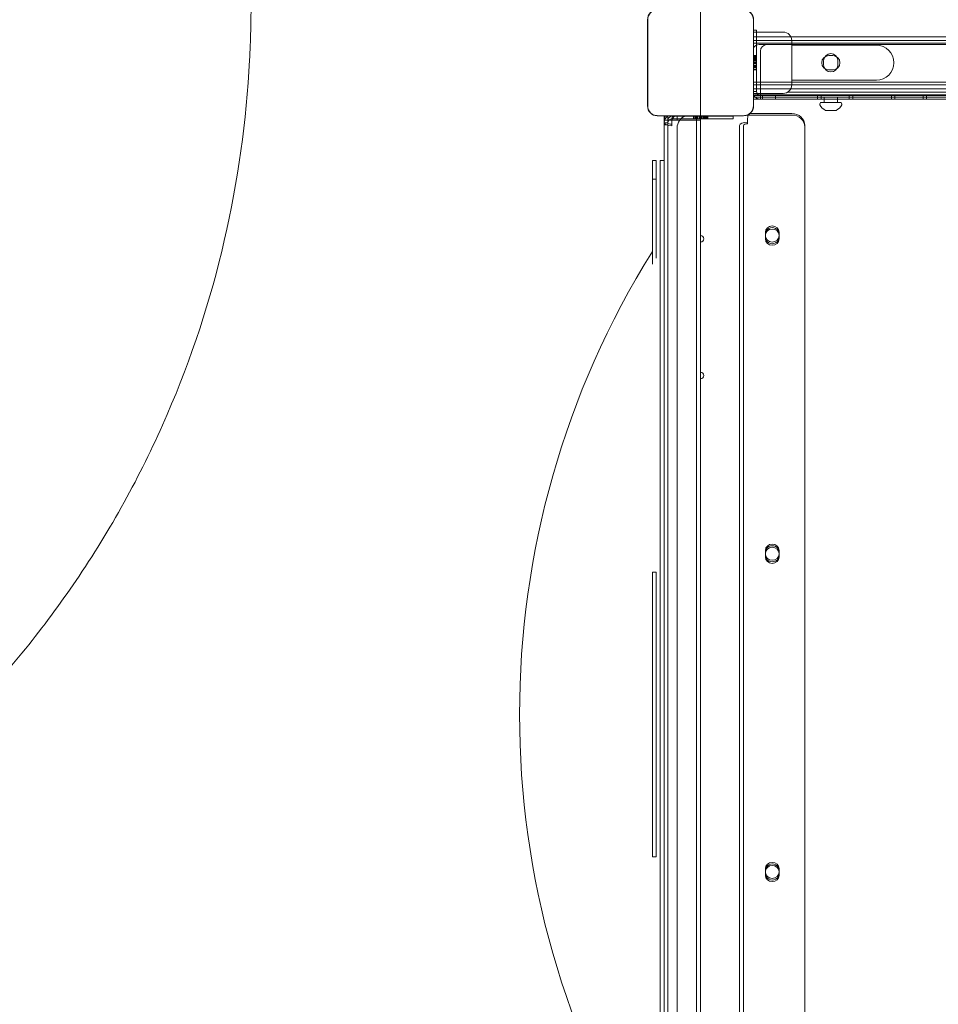
# Model space of a CAD drawing. Units: millimetres. Extents: x 12801 to 24880, y 5798 to 12137.
# Drawn here: x 16957 to 17662, y 7701 to 8456 of the extents above; entities that cross this region are included whole.
import ezdxf

# ---------------------------------------------------------------- set-up
doc = ezdxf.new("R2010")
doc.units = ezdxf.units.MM
doc.header["$LTSCALE"] = 90
doc.layers.add('Dimension (ISO)', color=7, linetype='Continuous', lineweight=18)
doc.layers.add('Visible (ISO)', color=7, linetype='Continuous', lineweight=18)
doc.layers.add('Fall Zone', color=5, linetype='Continuous', lineweight=20, true_color=0x0000ff)
doc.styles.add('Note Text (ISO)', font='tahoma.ttf')
doc.dimstyles.new('Aplay Dimension Styles M', dxfattribs={"dimscale": 90, "dimtxt": 2.5, "dimasz": 2.5, "dimexe": 3.175, "dimexo": 2, "dimgap": 0.762, "dimtad": 1, "dimdec": 1, "dimlfac": 0.001, "dimrnd": 1e-08, "dimzin": 0, "dimdsep": 46, "dimtxsty": 'Note Text (ISO)', "dimcen": 0.09, "dimdle": 10, "dimclrd": 256, "dimclre": 256, "dimclrt": 7, "dimadec": 0, "dimazin": 0, "dimtfac": 1.40208, "dimtofl": 0, "dimtmove": 0, "dimatfit": 3, "dimfxl": 1, "dimtolj": 1, "dimtzin": 0, "dimlwd": -1, "dimlwe": -1, "dimarcsym": 0})

# ---------------------------------------------------------------- blocks, each defined once
blk = doc.blocks.new('*D50')
at = {"layer": 'Defpoints', "color": 0, "transparency": 16777216}
for p in [(24879.73, 11837.61), (13429.22, 8937.61), (24879.73, 8423.05)]:
    blk.add_point(p, dxfattribs=at)
at = {"layer": 'Dimension (ISO)', "transparency": 16777216}
for p, q in [((13429.22, 9117.61), (13429.22, 12123.36)), ((24879.73, 8603.05), (24879.73, 12123.36)), ((13654.22, 11837.61), (24654.73, 11837.61))]:
    blk.add_line(p, q, dxfattribs=at)
for points in [[(13654.22, 11875.11), (13654.22, 11800.11), (13429.22, 11837.61)], [(24654.73, 11875.11), (24654.73, 11800.11), (24879.73, 11837.61)]]:
    blk.add_solid(points, dxfattribs=at)
at = {"layer": 'Dimension (ISO)', "color": 7, "transparency": 16777216, "insert": (19154.48, 12136.63), "char_height": 225, "attachment_point": 2, "style": 'Note Text (ISO)'}
blk.add_mtext('\\A1;11.5 m', dxfattribs=at)

msp = doc.modelspace()

# ---------------------------------------------------------------- linework, layer by layer
at = {"layer": 'Fall Zone'}
msp.add_line((17479.73, 6472.05), (17479.73, 11374.05), dxfattribs=at)
for centre, start, end in [((17454.73, 8448.05), 90, 180), ((18479.73, 8423.05), 90, 180), ((17454.73, 8398.05), 180, 270)]:
    msp.add_arc(centre, 1600, start, end, dxfattribs=at)
at = {"layer": 'Visible (ISO)'}
for p, q in [((17439.03, 8456.11), (17439.03, 8389.98)), ((17439.15, 8456.11), (17439.15, 8454.13)), ((17439.15, 8456.11), (17439.15, 8389.98)), ((17439.15, 8454.13), (17439.15, 8391.96)), ((17520.32, 8454.13), (17520.32, 8456.11)), ((17520.32, 8389.98), (17520.32, 8456.11)), ((17520.32, 8391.96), (17520.32, 8454.13)), ((17520.44, 8389.98), (17520.44, 8456.11)), ((17520.44, 8446.55), (17543.23, 8446.55)), ((17549.73, 8440.05), (17549.73, 8406.05)), ((17564.73, 8436.5), (17549.73, 8436.5)), ((17614.73, 8436.5), (17564.73, 8436.5)), ((17564.73, 8409.6), (17549.73, 8409.6)), ((17564.73, 8409.6), (17614.73, 8409.6)), ((17546.64, 8400.51), (18412.83, 8400.51)), ((18412.77, 8400.55), (17546.7, 8400.55)), ((17574.73, 8400.51), (17574.73, 8400.55)), ((17584.73, 8400.51), (17584.73, 8400.55)), ((17520.44, 8399.55), (17543.23, 8399.55)), ((18439.03, 8396.55), (17520.44, 8396.55)), ((17524.73, 8398.53), (18434.73, 8398.53)), ((17574.73, 8392.55), (17574.73, 8396.55)), ((17584.73, 8392.55), (17584.73, 8396.55)), ((17439.15, 8391.96), (17439.15, 8389.98)), ((17520.32, 8389.98), (17520.32, 8391.96)), ((17571.73, 8392.55), (17571.3, 8391.24)), ((17571.73, 8392.55), (17587.73, 8392.55)), ((17575.73, 8386.55), (17576.63, 8386.55)), ((17576.63, 8386.55), (17580.37, 8386.55)), ((17580.37, 8386.55), (17583.47, 8386.55)), ((17583.47, 8386.55), (17583.73, 8386.55)), ((17587.73, 8392.55), (17588.17, 8391.24)), ((17446.67, 8382.46), (17448.65, 8382.46)), ((17446.67, 8382.46), (17512.8, 8382.46)), ((17446.67, 8382.34), (17512.8, 8382.34)), ((17448.65, 8382.46), (17510.82, 8382.46)), ((17451.73, 8380.05), (17451.73, 8382.34)), ((17451.73, 8379.05), (17451.73, 8380.05)), ((17457.73, 8379.05), (17451.73, 8379.05)), ((17451.73, 8379.05), (17451.73, 7467.05)), ((17457.73, 8382.05), (17479.73, 8382.05)), ((17457.73, 8379.05), (17475.98, 8379.05)), ((17461.73, 8382.05), (17461.73, 8379.05)), ((17475.98, 8379.05), (17479.73, 8379.05)), ((17504.73, 8382.05), (17479.73, 8382.05)), ((17479.73, 8382.05), (17479.73, 8379.05)), ((17504.73, 8380.05), (17479.73, 8380.05)), ((17479.73, 7467.05), (17479.73, 8379.05)), ((17504.73, 8382.05), (17504.73, 8382.34)), ((17504.73, 8380.05), (17504.73, 8382.05)), ((17510.82, 8382.46), (17512.8, 8382.46)), ((17442.73, 8333.79), (17442.73, 8348.05)), ((17442.73, 8348.05), (17445.73, 8348.05)), ((17445.73, 8333.79), (17445.73, 8348.05)), ((17448.73, 7498.05), (17448.73, 8348.05)), ((17448.73, 8348.05), (17451.73, 8348.05)), ((17442.73, 8333.79), (17442.73, 8268.56)), ((17442.73, 8333.79), (17445.73, 8333.79)), ((17445.73, 8333.79), (17445.73, 8273.18)), ((17442.73, 7813.88), (17442.73, 8032.21)), ((17442.73, 8032.21), (17445.73, 8032.21)), ((17445.73, 7813.88), (17445.73, 8032.21)), ((17442.73, 7813.88), (17445.73, 7813.88))]:
    msp.add_line(p, q, dxfattribs=at)
at = {"layer": 'Visible (ISO)', "color": 9, "true_color": 0xc0c0c0}
for p, q in [((17520.44, 8448.05), (17522.73, 8448.05)), ((17522.73, 8448.05), (17520.44, 8448.05)), ((17522.73, 8428.55), (17522.73, 8448.05)), ((17522.73, 8448.05), (17522.73, 8423.05)), ((17520.44, 8443.05), (18439.03, 8443.05)), ((17520.44, 8440.05), (18439.03, 8440.05)), ((18439.03, 8438.05), (17520.44, 8438.05)), ((18439.03, 8438.05), (17520.44, 8438.05)), ((17524.73, 8437.05), (18434.73, 8437.05)), ((17524.73, 8437.05), (18434.73, 8437.05)), ((17525.73, 8401.05), (17525.73, 8432.05)), ((17525.73, 8432.05), (17525.73, 8401.05)), ((18428.73, 8437.05), (17530.73, 8437.05)), ((18428.73, 8437.05), (17530.73, 8437.05)), ((17520.44, 8428.55), (17522.73, 8428.55)), ((17520.44, 8428.55), (17522.73, 8428.55)), ((17520.44, 8428.55), (17522.73, 8428.55)), ((17520.44, 8428.55), (17522.73, 8428.55)), ((17520.44, 8428.05), (17522.73, 8428.05)), ((17520.44, 8428.04), (17522.73, 8428.04)), ((17520.44, 8428.04), (17522.73, 8428.04)), ((17520.44, 8428.02), (17522.73, 8428.02)), ((17520.44, 8428.02), (17522.73, 8428.02)), ((17520.44, 8427.85), (17522.73, 8427.85)), ((17520.44, 8427.85), (17522.73, 8427.85)), ((17520.44, 8427.85), (17522.73, 8427.85)), ((17520.44, 8427.85), (17522.73, 8427.85)), ((17520.44, 8427.85), (17522.73, 8427.85)), ((17520.44, 8427.85), (17522.73, 8427.85)), ((17520.44, 8427.85), (17522.73, 8427.85)), ((17520.44, 8427.85), (17522.73, 8427.85)), ((17520.44, 8427.85), (17522.73, 8427.85)), ((17520.44, 8427.85), (17522.73, 8427.85)), ((17520.44, 8427.85), (17522.73, 8427.85)), ((17520.44, 8427.85), (17522.73, 8427.85)), ((17520.44, 8427.05), (17522.73, 8427.05)), ((17520.44, 8426.51), (17522.73, 8426.51)), ((17520.44, 8426.51), (17522.73, 8426.51)), ((17520.44, 8426.46), (17522.73, 8426.46)), ((17520.44, 8426.36), (17522.73, 8426.36)), ((17520.44, 8426.36), (17522.73, 8426.36)), ((17520.44, 8426.33), (17522.73, 8426.33)), ((17520.44, 8426.33), (17522.73, 8426.33)), ((17520.44, 8426.17), (17522.73, 8426.17)), ((17520.44, 8426.17), (17522.73, 8426.17)), ((17520.44, 8426.17), (17522.73, 8426.17)), ((17520.44, 8426.17), (17522.73, 8426.17)), ((17520.44, 8425.44), (17522.73, 8425.44)), ((17520.44, 8425.26), (17522.73, 8425.26)), ((17520.44, 8425.26), (17522.73, 8425.26)), ((17520.44, 8425.26), (17522.73, 8425.26)), ((17520.44, 8425.26), (17522.73, 8425.26)), ((17520.44, 8425.26), (17522.73, 8425.26)), ((17520.44, 8425.13), (17522.73, 8425.13)), ((17520.44, 8425.13), (17522.73, 8425.13)), ((17520.44, 8425.05), (17522.73, 8425.05)), ((17520.44, 8425.05), (17522.73, 8425.05)), ((17520.44, 8424.94), (17522.73, 8424.94)), ((17520.44, 8424.94), (17522.73, 8424.94)), ((17520.44, 8424.74), (17522.73, 8424.74)), ((17520.44, 8424.74), (17522.73, 8424.74)), ((17520.44, 8424.73), (17522.73, 8424.73)), ((17520.44, 8423.86), (17522.73, 8423.86)), ((17520.44, 8423.86), (17522.73, 8423.86)), ((17520.44, 8423.79), (17522.73, 8423.79)), ((17520.44, 8423.79), (17522.73, 8423.79)), ((17520.44, 8423.79), (17522.73, 8423.79)), ((17520.44, 8423.79), (17522.73, 8423.79)), ((17520.44, 8423.33), (17522.73, 8423.33)), ((17522.73, 8428.55), (17522.73, 8417.55)), ((17522.73, 8428.55), (17522.73, 8417.55)), ((17522.73, 8428.55), (17522.73, 8417.55)), ((17522.73, 8425.55), (17522.73, 8428.05)), ((17522.73, 8428.05), (17522.73, 8424.74)), ((17522.73, 8425.13), (17522.73, 8428.04)), ((17522.73, 8428.04), (17522.73, 8426.36)), ((17522.73, 8428.04), (17522.73, 8424.94)), ((17522.73, 8426.36), (17522.73, 8428.04)), ((17522.73, 8428.02), (17522.73, 8425.44)), ((17522.73, 8426.33), (17522.73, 8428.02)), ((17522.73, 8425.13), (17522.73, 8428.02)), ((17522.73, 8428.02), (17522.73, 8426.33)), ((17522.73, 8427.85), (17522.73, 8426.51)), ((17522.73, 8417.85), (17522.73, 8427.85)), ((17522.73, 8427.85), (17522.73, 8426.51)), ((17522.73, 8417.85), (17522.73, 8427.85)), ((17522.73, 8425.19), (17522.73, 8427.85)), ((17522.73, 8427.85), (17522.73, 8426.17)), ((17522.73, 8427.85), (17522.73, 8426.17)), ((17522.73, 8425.19), (17522.73, 8427.85)), ((17522.73, 8417.85), (17522.73, 8427.85)), ((17522.73, 8427.85), (17522.73, 8417.85)), ((17522.73, 8427.85), (17522.73, 8417.85)), ((17522.73, 8417.85), (17522.73, 8427.85)), ((17522.73, 8423.05), (17522.73, 8427.05)), ((17522.73, 8427.05), (17522.73, 8425.05)), ((17522.73, 8426.51), (17522.73, 8425.26)), ((17522.73, 8426.51), (17522.73, 8425.26)), ((17522.73, 8426.46), (17522.73, 8425.12)), ((17522.73, 8425.26), (17522.73, 8426.46)), ((17522.73, 8426.36), (17522.73, 8425.24)), ((17522.73, 8425.44), (17522.73, 8426.36)), ((17522.73, 8425.38), (17522.73, 8426.33)), ((17522.73, 8426.33), (17522.73, 8425.13)), ((17522.73, 8426.17), (17522.73, 8424.92)), ((17522.73, 8426.17), (17522.73, 8424.92)), ((17522.73, 8422.13), (17522.73, 8425.55)), ((17522.73, 8425.44), (17522.73, 8423.33)), ((17522.73, 8424.94), (17522.73, 8425.44)), ((17522.73, 8424.73), (17522.73, 8425.38)), ((17522.73, 8424.74), (17522.73, 8425.26)), ((17522.73, 8425.26), (17522.73, 8417.85)), ((17522.73, 8425.26), (17522.73, 8417.85)), ((17522.73, 8425.24), (17522.73, 8423.86)), ((17522.73, 8422.97), (17522.73, 8425.19)), ((17522.73, 8422.13), (17522.73, 8425.19)), ((17522.73, 8423.06), (17522.73, 8425.13)), ((17522.73, 8425.12), (17522.73, 8422.74)), ((17522.73, 8425.05), (17522.73, 8421.05)), ((17522.73, 8424.92), (17522.73, 8423.79)), ((17522.73, 8424.92), (17522.73, 8423.79)), ((17522.73, 8422.49), (17522.73, 8424.73)), ((17522.73, 8423.86), (17522.73, 8422.22)), ((17522.73, 8423.79), (17522.73, 8422.13)), ((17522.73, 8423.79), (17522.73, 8422.13)), ((17522.73, 8423.33), (17522.73, 8421.06)), ((17574.23, 8421.55), (17574.23, 8424.55)), ((17574.23, 8424.55), (17574.23, 8421.55)), ((17574.23, 8421.55), (17574.23, 8424.55)), ((17574.23, 8424.55), (17574.23, 8421.55)), ((17578.23, 8428.55), (17581.23, 8428.55)), ((17581.23, 8428.55), (17578.23, 8428.55)), ((17581.23, 8428.55), (17578.23, 8428.55)), ((17578.23, 8428.55), (17581.23, 8428.55)), ((17578.23, 8428.55), (17581.23, 8428.55)), ((17581.23, 8428.55), (17578.23, 8428.55)), ((17581.23, 8428.55), (17578.23, 8428.55)), ((17578.23, 8428.55), (17581.23, 8428.55)), ((17585.23, 8424.55), (17585.23, 8421.55)), ((17585.23, 8421.55), (17585.23, 8424.55)), ((17585.23, 8424.55), (17585.23, 8421.55)), ((17585.23, 8421.55), (17585.23, 8424.55)), ((17520.44, 8423.06), (17522.73, 8423.06)), ((17520.44, 8423.05), (17522.73, 8423.05)), ((17520.44, 8422.97), (17522.73, 8422.97)), ((17520.44, 8422.49), (17522.73, 8422.49)), ((17520.44, 8422.22), (17522.73, 8422.22)), ((17520.44, 8422.22), (17522.73, 8422.22)), ((17520.44, 8422.13), (17522.73, 8422.13)), ((17520.44, 8422.13), (17522.73, 8422.13)), ((17520.44, 8422.13), (17522.73, 8422.13)), ((17520.44, 8422.13), (17522.73, 8422.13)), ((17520.44, 8422.13), (17522.73, 8422.13)), ((17520.44, 8421.06), (17522.73, 8421.06)), ((17520.44, 8421.05), (17522.73, 8421.05)), ((17520.44, 8421.05), (17522.73, 8421.05)), ((17520.44, 8420.94), (17522.73, 8420.94)), ((17520.44, 8420.94), (17522.73, 8420.94)), ((17520.44, 8420.81), (17522.73, 8420.81)), ((17520.44, 8420.81), (17522.73, 8420.81)), ((17520.44, 8420.75), (17522.73, 8420.75)), ((17520.44, 8420.17), (17522.73, 8420.17)), ((17520.44, 8419.9), (17522.73, 8419.9)), ((17520.44, 8419.9), (17522.73, 8419.9)), ((17520.44, 8419.53), (17522.73, 8419.53)), ((17520.44, 8419.53), (17522.73, 8419.53)), ((17520.44, 8419.38), (17522.73, 8419.38)), ((17520.44, 8419.36), (17522.73, 8419.36)), ((17520.44, 8419.33), (17522.73, 8419.33)), ((17520.44, 8419.33), (17522.73, 8419.33)), ((17520.44, 8419.05), (17522.73, 8419.05)), ((17520.44, 8417.85), (17522.73, 8417.85)), ((17520.44, 8417.85), (17522.73, 8417.85)), ((17520.44, 8417.85), (17522.73, 8417.85)), ((17520.44, 8417.85), (17522.73, 8417.85)), ((17520.44, 8417.85), (17522.73, 8417.85)), ((17520.44, 8417.85), (17522.73, 8417.85)), ((17520.44, 8417.85), (17522.73, 8417.85)), ((17520.44, 8417.85), (17522.73, 8417.85)), ((17520.44, 8417.85), (17522.73, 8417.85)), ((17520.44, 8417.85), (17522.73, 8417.85)), ((17520.44, 8417.85), (17522.73, 8417.85)), ((17520.44, 8417.85), (17522.73, 8417.85)), ((17520.44, 8417.65), (17522.73, 8417.65)), ((17520.44, 8417.65), (17522.73, 8417.65)), ((17520.44, 8417.65), (17522.73, 8417.65)), ((17520.44, 8417.65), (17522.73, 8417.65)), ((17520.44, 8417.55), (17522.73, 8417.55)), ((17520.44, 8417.55), (17522.73, 8417.55)), ((17522.73, 8417.55), (17520.44, 8417.55)), ((17522.73, 8417.55), (17520.44, 8417.55)), ((17522.73, 8420.75), (17522.73, 8423.06)), ((17522.73, 8419.05), (17522.73, 8423.05)), ((17522.73, 8401.05), (17522.73, 8423.05)), ((17522.73, 8420.93), (17522.73, 8422.97)), ((17522.73, 8422.74), (17522.73, 8419.9)), ((17522.73, 8420.18), (17522.73, 8422.49)), ((17522.73, 8422.22), (17522.73, 8420.58)), ((17522.73, 8419.9), (17522.73, 8422.13)), ((17522.73, 8422.13), (17522.73, 8420.84)), ((17522.73, 8421.06), (17522.73, 8420.17)), ((17522.73, 8421.05), (17522.73, 8419.05)), ((17522.73, 8419.33), (17522.73, 8420.94)), ((17522.73, 8420.94), (17522.73, 8417.65)), ((17522.73, 8418.73), (17522.73, 8420.93)), ((17522.73, 8420.84), (17522.73, 8418.58)), ((17522.73, 8420.81), (17522.73, 8417.65)), ((17522.73, 8419.38), (17522.73, 8420.81)), ((17522.73, 8417.65), (17522.73, 8420.75)), ((17522.73, 8420.58), (17522.73, 8419.33)), ((17522.73, 8417.65), (17522.73, 8420.18)), ((17522.73, 8420.17), (17522.73, 8419.36)), ((17522.73, 8419.53), (17522.73, 8417.85)), ((17522.73, 8417.85), (17522.73, 8419.53)), ((17522.73, 8417.65), (17522.73, 8419.38)), ((17522.73, 8419.36), (17522.73, 8417.65)), ((17522.73, 8417.65), (17522.73, 8419.33)), ((17522.73, 8419.33), (17522.73, 8417.65)), ((17522.73, 8417.85), (17522.73, 8418.73)), ((17522.73, 8418.58), (17522.73, 8417.85)), ((17522.73, 8417.55), (17522.73, 8412.55)), ((17581.23, 8417.55), (17578.23, 8417.55)), ((17578.23, 8417.55), (17581.23, 8417.55)), ((17578.23, 8417.55), (17581.23, 8417.55)), ((17581.23, 8417.55), (17578.23, 8417.55)), ((17581.23, 8417.55), (17578.23, 8417.55)), ((17578.23, 8417.55), (17581.23, 8417.55)), ((17578.23, 8417.55), (17581.23, 8417.55)), ((17581.23, 8417.55), (17578.23, 8417.55)), ((17520.44, 8408.05), (18439.03, 8408.05)), ((17520.44, 8408.05), (18439.03, 8408.05)), ((17522.73, 8412.55), (17522.73, 8401.05)), ((18439.03, 8406.05), (17520.44, 8406.05)), ((18439.03, 8403.05), (17520.44, 8403.05)), ((17520.44, 8401.05), (17522.73, 8401.05)), ((17522.73, 8401.05), (17520.44, 8401.05)), ((17525.73, 8398.05), (17525.73, 8401.05)), ((17525.73, 8401.05), (17525.73, 8395.05)), ((18439.03, 8398.05), (17520.44, 8398.05)), ((17520.44, 8398.05), (17524.73, 8398.05)), ((17520.44, 8395.05), (18439.03, 8395.05)), ((17524.73, 8395.05), (17520.44, 8395.05)), ((17524.73, 8398.05), (17525.73, 8398.05)), ((17525.73, 8395.05), (17524.73, 8395.05)), ((17525.73, 8398.05), (18433.73, 8398.05)), ((17525.73, 8395.05), (17525.73, 8398.05)), ((17527.23, 8398.05), (17525.73, 8398.05)), ((18433.73, 8395.05), (17525.73, 8395.05)), ((17525.73, 8395.05), (17527.23, 8395.05)), ((17527.23, 8395.05), (17527.23, 8398.05)), ((17537.23, 8398.05), (17572.23, 8398.05)), ((17537.23, 8398.05), (17572.23, 8398.05)), ((17537.23, 8398.05), (17572.23, 8398.05)), ((17537.23, 8398.05), (17572.23, 8398.05)), ((17537.23, 8395.05), (17537.23, 8398.05)), ((17537.23, 8395.05), (17537.23, 8398.05)), ((17537.23, 8395.05), (17537.23, 8398.05)), ((17537.23, 8395.05), (17537.23, 8398.05)), ((17537.23, 8398.05), (17572.23, 8398.05)), ((17537.23, 8395.05), (17537.23, 8398.05)), ((17572.23, 8395.05), (17537.23, 8395.05)), ((17572.23, 8395.05), (17537.23, 8395.05)), ((17572.23, 8395.05), (17537.23, 8395.05)), ((17572.23, 8395.05), (17537.23, 8395.05)), ((17572.23, 8395.05), (17537.23, 8395.05)), ((17569.57, 8398.05), (17596.57, 8398.05)), ((17569.57, 8398.05), (17596.57, 8398.05)), ((17569.57, 8398.05), (17596.57, 8398.05)), ((17569.57, 8398.05), (17596.57, 8398.05)), ((17569.57, 8395.05), (17569.57, 8398.05)), ((17569.57, 8395.05), (17569.57, 8398.05)), ((17569.57, 8395.05), (17569.57, 8398.05)), ((17569.57, 8395.05), (17569.57, 8398.05)), ((17569.57, 8398.05), (17596.57, 8398.05)), ((17569.57, 8395.05), (17569.57, 8398.05)), ((17596.57, 8395.05), (17569.57, 8395.05)), ((17596.57, 8395.05), (17569.57, 8395.05)), ((17596.57, 8395.05), (17569.57, 8395.05)), ((17596.57, 8395.05), (17569.57, 8395.05)), ((17596.57, 8395.05), (17569.57, 8395.05)), ((17572.23, 8395.05), (17572.23, 8398.05)), ((17572.23, 8395.05), (17572.23, 8398.05)), ((17572.23, 8395.05), (17572.23, 8398.05)), ((17572.23, 8395.05), (17572.23, 8398.05)), ((17572.23, 8395.05), (17572.23, 8398.05)), ((17593.9, 8398.05), (17628.9, 8398.05)), ((17593.9, 8398.05), (17628.9, 8398.05)), ((17593.9, 8398.05), (17628.9, 8398.05)), ((17593.9, 8398.05), (17628.9, 8398.05)), ((17593.9, 8395.05), (17593.9, 8398.05)), ((17593.9, 8395.05), (17593.9, 8398.05)), ((17593.9, 8395.05), (17593.9, 8398.05)), ((17593.9, 8395.05), (17593.9, 8398.05)), ((17593.9, 8398.05), (17628.9, 8398.05)), ((17593.9, 8395.05), (17593.9, 8398.05)), ((17628.9, 8395.05), (17593.9, 8395.05)), ((17628.9, 8395.05), (17593.9, 8395.05)), ((17628.9, 8395.05), (17593.9, 8395.05)), ((17628.9, 8395.05), (17593.9, 8395.05)), ((17628.9, 8395.05), (17593.9, 8395.05)), ((17596.57, 8395.05), (17596.57, 8398.05)), ((17596.57, 8395.05), (17596.57, 8398.05)), ((17596.57, 8395.05), (17596.57, 8398.05)), ((17596.57, 8395.05), (17596.57, 8398.05)), ((17596.57, 8395.05), (17596.57, 8398.05)), ((17626.23, 8398.05), (17653.23, 8398.05)), ((17626.23, 8398.05), (17653.23, 8398.05)), ((17626.23, 8398.05), (17653.23, 8398.05)), ((17626.23, 8398.05), (17653.23, 8398.05)), ((17626.23, 8395.05), (17626.23, 8398.05)), ((17626.23, 8395.05), (17626.23, 8398.05)), ((17626.23, 8395.05), (17626.23, 8398.05)), ((17626.23, 8395.05), (17626.23, 8398.05)), ((17626.23, 8398.05), (17653.23, 8398.05)), ((17626.23, 8395.05), (17626.23, 8398.05)), ((17653.23, 8395.05), (17626.23, 8395.05)), ((17653.23, 8395.05), (17626.23, 8395.05)), ((17653.23, 8395.05), (17626.23, 8395.05)), ((17653.23, 8395.05), (17626.23, 8395.05)), ((17653.23, 8395.05), (17626.23, 8395.05)), ((17628.9, 8395.05), (17628.9, 8398.05)), ((17628.9, 8395.05), (17628.9, 8398.05)), ((17628.9, 8395.05), (17628.9, 8398.05)), ((17628.9, 8395.05), (17628.9, 8398.05)), ((17628.9, 8395.05), (17628.9, 8398.05)), ((17650.57, 8398.05), (17685.57, 8398.05)), ((17650.57, 8398.05), (17685.57, 8398.05)), ((17650.57, 8398.05), (17685.57, 8398.05)), ((17650.57, 8398.05), (17685.57, 8398.05)), ((17650.57, 8395.05), (17650.57, 8398.05)), ((17650.57, 8395.05), (17650.57, 8398.05)), ((17650.57, 8395.05), (17650.57, 8398.05)), ((17650.57, 8395.05), (17650.57, 8398.05)), ((17650.57, 8398.05), (17685.57, 8398.05)), ((17650.57, 8395.05), (17650.57, 8398.05)), ((17685.57, 8395.05), (17650.57, 8395.05)), ((17685.57, 8395.05), (17650.57, 8395.05)), ((17685.57, 8395.05), (17650.57, 8395.05)), ((17685.57, 8395.05), (17650.57, 8395.05)), ((17685.57, 8395.05), (17650.57, 8395.05)), ((17653.23, 8395.05), (17653.23, 8398.05)), ((17653.23, 8395.05), (17653.23, 8398.05)), ((17653.23, 8395.05), (17653.23, 8398.05)), ((17653.23, 8395.05), (17653.23, 8398.05)), ((17653.23, 8395.05), (17653.23, 8398.05)), ((17451.73, 8382.34), (17451.73, 8378.05)), ((17451.73, 8382.34), (17451.73, 7463.75)), ((17451.73, 8378.05), (17451.73, 8377.05)), ((17454.73, 8378.05), (17454.73, 8382.34)), ((17454.73, 8382.34), (17454.73, 7463.75)), ((17454.73, 8377.05), (17454.73, 8378.05)), ((17457.73, 8380.05), (17494.73, 8380.05)), ((17457.73, 8380.05), (17479.73, 8380.05)), ((17457.73, 8375.84), (17457.73, 8379.57)), ((17457.73, 8378.36), (17457.73, 8379.57)), ((17457.73, 8378.36), (17457.73, 8374.63)), ((17474.23, 8380.05), (17474.23, 8382.34)), ((17474.23, 8382.34), (17474.23, 8380.05)), ((17474.23, 8382.34), (17474.23, 8380.05)), ((17474.23, 8380.05), (17474.23, 8382.34)), ((17474.23, 8382.34), (17474.23, 8380.05)), ((17474.23, 8380.05), (17474.23, 8382.34)), ((17474.23, 8380.05), (17485.23, 8380.05)), ((17474.23, 8380.05), (17485.23, 8380.05)), ((17474.23, 8380.05), (17485.23, 8380.05)), ((17474.23, 8380.05), (17485.23, 8380.05)), ((17474.23, 8380.05), (17485.23, 8380.05)), ((17474.23, 8380.05), (17485.23, 8380.05)), ((17474.33, 8382.34), (17474.33, 8380.05)), ((17474.33, 8382.34), (17474.33, 8380.05)), ((17477.5, 8380.05), (17474.33, 8380.05)), ((17474.33, 8380.05), (17476.07, 8380.05)), ((17476.05, 8380.05), (17474.33, 8380.05)), ((17474.33, 8380.05), (17476.87, 8380.05)), ((17474.53, 8382.34), (17474.53, 8380.05)), ((17474.53, 8382.34), (17474.53, 8380.05)), ((17474.53, 8382.34), (17474.53, 8380.05)), ((17474.53, 8382.34), (17474.53, 8380.05)), ((17474.53, 8382.34), (17474.53, 8380.05)), ((17474.53, 8382.34), (17474.53, 8380.05)), ((17474.53, 8382.34), (17474.53, 8380.05)), ((17474.53, 8382.34), (17474.53, 8380.05)), ((17474.53, 8382.34), (17474.53, 8380.05)), ((17474.53, 8382.34), (17474.53, 8380.05)), ((17474.53, 8382.34), (17474.53, 8380.05)), ((17474.53, 8382.34), (17474.53, 8380.05)), ((17474.53, 8382.34), (17474.53, 8380.05)), ((17474.53, 8382.34), (17474.53, 8380.05)), ((17476.21, 8380.05), (17474.53, 8380.05)), ((17474.53, 8380.05), (17476.21, 8380.05)), ((17481.95, 8380.05), (17474.53, 8380.05)), ((17474.53, 8380.05), (17484.53, 8380.05)), ((17474.53, 8380.05), (17484.53, 8380.05)), ((17481.95, 8380.05), (17474.53, 8380.05)), ((17474.53, 8380.05), (17475.41, 8380.05)), ((17475.27, 8380.05), (17474.53, 8380.05)), ((17484.53, 8380.05), (17474.53, 8380.05)), ((17474.53, 8380.05), (17484.53, 8380.05)), ((17474.53, 8380.05), (17484.53, 8380.05)), ((17484.53, 8380.05), (17474.53, 8380.05)), ((17481.95, 8380.05), (17474.53, 8380.05)), ((17474.53, 8380.05), (17484.53, 8380.05)), ((17477.53, 8380.05), (17475.27, 8380.05)), ((17475.41, 8380.05), (17477.62, 8380.05)), ((17475.73, 8382.34), (17475.73, 8380.05)), ((17479.73, 8380.05), (17475.73, 8380.05)), ((17475.73, 8380.05), (17477.73, 8380.05)), ((17476.05, 8382.34), (17476.05, 8380.05)), ((17476.86, 8380.05), (17476.05, 8380.05)), ((17476.07, 8382.34), (17476.07, 8380.05)), ((17476.07, 8380.05), (17477.5, 8380.05)), ((17476.21, 8382.34), (17476.21, 8380.05)), ((17476.21, 8382.34), (17476.21, 8380.05)), ((17476.58, 8382.34), (17476.58, 8380.05)), ((17476.58, 8382.34), (17476.58, 8380.05)), ((17479.43, 8380.05), (17476.58, 8380.05)), ((17476.58, 8380.05), (17478.82, 8380.05)), ((17476.73, 8382.34), (17476.73, 7463.75)), ((17476.86, 8382.34), (17476.86, 8380.05)), ((17477.74, 8380.05), (17476.86, 8380.05)), ((17476.87, 8380.05), (17479.18, 8380.05)), ((17477.5, 8382.34), (17477.5, 8380.05)), ((17477.5, 8382.34), (17477.5, 8380.05)), ((17478.82, 8380.05), (17477.53, 8380.05)), ((17477.62, 8380.05), (17479.66, 8380.05)), ((17477.73, 8382.34), (17477.73, 8380.05)), ((17477.73, 8382.34), (17477.73, 8380.05)), ((17477.73, 8380.05), (17481.73, 8380.05)), ((17477.74, 8382.34), (17477.74, 8380.05)), ((17480.02, 8380.05), (17477.74, 8380.05)), ((17478.82, 8382.34), (17478.82, 8380.05)), ((17478.82, 8382.34), (17478.82, 8380.05)), ((17478.82, 8382.34), (17478.82, 8380.05)), ((17478.82, 8382.34), (17478.82, 8380.05)), ((17478.82, 8382.34), (17478.82, 8380.05)), ((17478.82, 8380.05), (17482.23, 8380.05)), ((17480.48, 8380.05), (17478.82, 8380.05)), ((17478.82, 8380.05), (17481.88, 8380.05)), ((17480.48, 8380.05), (17478.82, 8380.05)), ((17479.18, 8382.34), (17479.18, 8380.05)), ((17479.18, 8380.05), (17481.41, 8380.05)), ((17481.81, 8380.05), (17479.43, 8380.05)), ((17479.66, 8382.34), (17479.66, 8380.05)), ((17479.66, 8380.05), (17481.88, 8380.05)), ((17479.73, 8382.34), (17479.73, 8380.05)), ((17479.73, 8382.34), (17479.73, 7463.75)), ((17483.73, 8380.05), (17479.73, 8380.05)), ((17479.73, 8380.05), (17504.73, 8380.05)), ((17480.02, 8382.34), (17480.02, 8380.05)), ((17482.12, 8380.05), (17480.02, 8380.05)), ((17480.48, 8382.34), (17480.48, 8380.05)), ((17480.48, 8382.34), (17480.48, 8380.05)), ((17480.48, 8382.34), (17480.48, 8380.05)), ((17480.48, 8382.34), (17480.48, 8380.05)), ((17481.61, 8380.05), (17480.48, 8380.05)), ((17481.61, 8380.05), (17480.48, 8380.05)), ((17481.41, 8382.34), (17481.41, 8380.05)), ((17481.41, 8380.05), (17482.07, 8380.05)), ((17481.43, 8382.34), (17481.43, 8380.05)), ((17481.43, 8382.34), (17481.43, 8380.05)), ((17484.73, 8380.05), (17481.43, 8380.05)), ((17481.43, 8380.05), (17481.95, 8380.05)), ((17482.86, 8380.05), (17481.61, 8380.05)), ((17482.86, 8380.05), (17481.61, 8380.05)), ((17481.73, 8382.34), (17481.73, 8380.05)), ((17481.73, 8382.34), (17481.73, 8380.05)), ((17481.73, 8380.05), (17483.73, 8380.05)), ((17483.14, 8380.05), (17481.81, 8380.05)), ((17481.82, 8382.34), (17481.82, 8380.05)), ((17481.82, 8382.34), (17481.82, 8380.05)), ((17481.82, 8380.05), (17484.71, 8380.05)), ((17483.02, 8380.05), (17481.82, 8380.05)), ((17481.88, 8380.05), (17484.53, 8380.05)), ((17481.88, 8380.05), (17484.53, 8380.05)), ((17481.95, 8382.34), (17481.95, 8380.05)), ((17481.95, 8382.34), (17481.95, 8380.05)), ((17481.95, 8382.34), (17481.95, 8380.05)), ((17481.95, 8382.34), (17481.95, 8380.05)), ((17481.95, 8382.34), (17481.95, 8380.05)), ((17481.95, 8382.34), (17481.95, 8380.05)), ((17481.95, 8382.34), (17481.95, 8380.05)), ((17481.95, 8380.05), (17483.14, 8380.05)), ((17483.2, 8380.05), (17481.95, 8380.05)), ((17483.2, 8380.05), (17481.95, 8380.05)), ((17483.2, 8380.05), (17481.95, 8380.05)), ((17482.07, 8380.05), (17483.02, 8380.05)), ((17482.12, 8382.34), (17482.12, 8380.05)), ((17484.71, 8380.05), (17482.12, 8380.05)), ((17482.23, 8380.05), (17484.73, 8380.05)), ((17482.86, 8382.34), (17482.86, 8380.05)), ((17482.86, 8382.34), (17482.86, 8380.05)), ((17482.86, 8382.34), (17482.86, 8380.05)), ((17482.86, 8382.34), (17482.86, 8380.05)), ((17484.53, 8380.05), (17482.86, 8380.05)), ((17484.53, 8380.05), (17482.86, 8380.05)), ((17483.02, 8382.34), (17483.02, 8380.05)), ((17483.02, 8382.34), (17483.02, 8380.05)), ((17483.02, 8380.05), (17484.71, 8380.05)), ((17484.71, 8380.05), (17483.02, 8380.05)), ((17483.14, 8382.34), (17483.14, 8380.05)), ((17483.2, 8382.34), (17483.2, 8380.05)), ((17483.2, 8382.34), (17483.2, 8380.05)), ((17483.2, 8382.34), (17483.2, 8380.05)), ((17484.53, 8380.05), (17483.2, 8380.05)), ((17484.53, 8380.05), (17483.2, 8380.05)), ((17484.53, 8380.05), (17483.2, 8380.05)), ((17483.73, 8382.34), (17483.73, 8380.05)), ((17484.53, 8382.34), (17484.53, 8380.05)), ((17484.53, 8382.34), (17484.53, 8380.05)), ((17484.53, 8382.34), (17484.53, 8380.05)), ((17484.53, 8382.34), (17484.53, 8380.05)), ((17484.53, 8382.34), (17484.53, 8380.05)), ((17484.53, 8382.34), (17484.53, 8380.05)), ((17484.53, 8382.34), (17484.53, 8380.05)), ((17484.53, 8382.34), (17484.53, 8380.05)), ((17484.53, 8382.34), (17484.53, 8380.05)), ((17484.53, 8382.34), (17484.53, 8380.05)), ((17484.53, 8382.34), (17484.53, 8380.05)), ((17484.53, 8382.34), (17484.53, 8380.05)), ((17484.53, 8382.34), (17484.53, 8380.05)), ((17484.53, 8382.34), (17484.53, 8380.05)), ((17484.71, 8382.34), (17484.71, 8380.05)), ((17484.71, 8382.34), (17484.71, 8380.05)), ((17484.73, 8382.34), (17484.73, 8380.05)), ((17485.23, 8380.05), (17485.23, 8382.34)), ((17485.23, 8380.05), (17485.23, 8382.34)), ((17485.23, 8380.05), (17485.23, 8382.34)), ((17485.23, 8380.05), (17485.23, 8382.34)), ((17485.23, 8380.05), (17485.23, 8382.34)), ((17485.23, 8380.05), (17485.23, 8382.34)), ((17494.73, 8380.05), (17504.73, 8380.05)), ((17504.73, 8380.05), (17504.73, 8382.34)), ((17504.73, 8382.34), (17504.73, 8380.05)), ((17515.73, 8379.31), (17515.73, 8378.68)), ((17515.73, 8378.68), (17515.73, 8379.31)), ((17515.73, 8378.68), (17515.73, 8377.47)), ((17515.73, 8376.26), (17515.73, 8378.68)), ((17549.73, 8382.94), (17515.76, 8382.94)), ((17517.73, 8384.15), (17549.73, 8384.15)), ((17451.73, 8377.05), (17454.73, 8377.05)), ((17451.73, 8377.05), (17451.73, 7469.05)), ((17451.73, 8375.55), (17451.73, 8377.05)), ((17454.73, 8375.55), (17451.73, 8375.55)), ((17454.73, 7469.05), (17454.73, 8377.05)), ((17454.73, 8377.05), (17454.73, 8375.55)), ((17457.73, 8375.84), (17457.73, 8374.63)), ((17461.73, 7473.05), (17461.73, 8373.05)), ((17461.73, 7473.05), (17461.73, 8373.05)), ((17509.73, 8375.05), (17509.73, 7466.79)), ((17509.73, 8375.05), (17509.73, 8374.65)), ((17509.73, 8361.47), (17509.73, 8374.65)), ((17512.73, 7466.79), (17512.73, 8375.05)), ((17512.73, 8374.65), (17512.73, 8375.05)), ((17512.73, 8374.65), (17512.73, 8361.47)), ((17515.73, 8377.47), (17515.73, 8376.26)), ((17559.73, 7472.35), (17559.73, 8374.99)), ((17559.73, 8374.99), (17559.73, 8373.79)), ((17559.73, 7471.14), (17559.73, 8373.79)), ((17509.73, 7471.51), (17509.73, 8361.47)), ((17512.73, 7471.51), (17512.73, 8361.47)), ((17529.48, 8290.27), (17529.48, 8293.02)), ((17529.48, 8291.81), (17529.48, 8293.02)), ((17529.48, 8291.81), (17529.48, 8289.07)), ((17529.48, 8291.81), (17529.48, 8289.07)), ((17529.48, 8290.6), (17529.48, 8291.81)), ((17529.48, 8287.86), (17529.48, 8290.6)), ((17529.48, 8289.07), (17529.48, 8290.27)), ((17529.48, 8287.86), (17529.48, 8289.07)), ((17539.98, 8293.02), (17539.98, 8290.27)), ((17539.98, 8291.81), (17539.98, 8293.02)), ((17539.98, 8289.07), (17539.98, 8291.81)), ((17539.98, 8290.6), (17539.98, 8291.81)), ((17539.98, 8289.07), (17539.98, 8291.81)), ((17539.98, 8290.6), (17539.98, 8287.86)), ((17539.98, 8289.07), (17539.98, 8290.27)), ((17539.98, 8287.86), (17539.98, 8289.07)), ((17529.48, 8046.15), (17529.48, 8048.9)), ((17529.48, 8047.69), (17529.48, 8048.9)), ((17529.48, 8047.69), (17529.48, 8044.94)), ((17529.48, 8047.69), (17529.48, 8044.94)), ((17529.48, 8046.48), (17529.48, 8047.69)), ((17529.48, 8043.73), (17529.48, 8046.48)), ((17529.48, 8044.94), (17529.48, 8046.15)), ((17539.98, 8048.9), (17539.98, 8046.15)), ((17539.98, 8047.69), (17539.98, 8048.9)), ((17539.98, 8044.94), (17539.98, 8047.69)), ((17539.98, 8046.48), (17539.98, 8047.69)), ((17539.98, 8044.94), (17539.98, 8047.69)), ((17539.98, 8046.48), (17539.98, 8043.73)), ((17539.98, 8044.94), (17539.98, 8046.15)), ((17529.48, 8043.73), (17529.48, 8044.94)), ((17539.98, 8043.73), (17539.98, 8044.94)), ((17529.48, 7802.03), (17529.48, 7804.77)), ((17529.48, 7803.56), (17529.48, 7804.77)), ((17539.98, 7804.77), (17539.98, 7802.03)), ((17539.98, 7803.56), (17539.98, 7804.77)), ((17529.48, 7803.56), (17529.48, 7800.82)), ((17529.48, 7803.56), (17529.48, 7800.82)), ((17529.48, 7802.36), (17529.48, 7803.56)), ((17529.48, 7799.61), (17529.48, 7802.36)), ((17529.48, 7800.82), (17529.48, 7802.03)), ((17529.48, 7799.61), (17529.48, 7800.82)), ((17539.98, 7800.82), (17539.98, 7803.56)), ((17539.98, 7802.36), (17539.98, 7803.56)), ((17539.98, 7800.82), (17539.98, 7803.56)), ((17539.98, 7802.36), (17539.98, 7799.61)), ((17539.98, 7800.82), (17539.98, 7802.03)), ((17539.98, 7799.61), (17539.98, 7800.82))]:
    msp.add_line(p, q, dxfattribs=at)
at = {"layer": 'Visible (ISO)'}
for centre, radius, start, end in [((17446.67, 8456.11), 7.64, 90, 180), ((17446.67, 8456.11), 7.52, 90, 180), ((17512.8, 8456.11), 7.64, 0, 90), ((17512.8, 8456.11), 7.52, 0, 90), ((17543.23, 8440.05), 6.5, 0, 90), ((17614.73, 8423.05), 13.45, 270, 90), ((17543.23, 8406.05), 6.5, 270, 0), ((17446.67, 8389.98), 7.64, 180, 270), ((17446.67, 8389.98), 7.52, 180, 270), ((17512.8, 8389.98), 7.64, 270, 0), ((17512.8, 8389.98), 7.52, 270, 0), ((17571.77, 8391.09), 0.5, 161.56505, 207.63319), ((17580.17, 8395.48), 9.98, 207.63319, 243.6007), ((17579.3, 8395.48), 9.98, 296.3993, 332.36681), ((17587.69, 8391.09), 0.5, 332.36681, 18.43495), ((17457.73, 8379.05), 6, 146.68849, 180), ((17457.73, 8379.05), 3, 90, 180), ((17479.73, 8288.05), 2.5, 270, 90), ((18010.69, 7923.05), 669.86, 147.98164, 212.01836), ((17479.73, 8183.05), 2.5, 270, 90)]:
    msp.add_arc(centre, radius, start, end, dxfattribs=at)
at = {"layer": 'Visible (ISO)', "color": 9, "true_color": 0xc0c0c0}
for centre, radius, start, end in [((17524.73, 8432.05), 5, 90, 149.20771), ((17524.73, 8432.05), 5, 90, 149.20771), ((17530.73, 8432.05), 5, 90, 180), ((17530.73, 8432.05), 5, 90, 180), ((17578.23, 8423.05), 5.5, 90, 270), ((17578.23, 8423.05), 5.5, 90, 270), ((17578.23, 8423.05), 5.5, 90, 270), ((17578.23, 8423.05), 5.5, 90, 270), ((17578.23, 8423.05), 5.5, 90, 270), ((17578.23, 8423.05), 5.5, 90, 270), ((17578.23, 8423.05), 5.5, 90, 270), ((17578.23, 8423.05), 5.5, 90, 270), ((17579.73, 8424.55), 5.5, 0, 180), ((17579.73, 8424.55), 5.5, 0, 180), ((17579.73, 8424.55), 5.5, 0, 180), ((17579.73, 8424.55), 5.5, 0, 180), ((17581.23, 8423.05), 5.5, 270, 90), ((17581.23, 8423.05), 5.5, 270, 90), ((17581.23, 8423.05), 5.5, 270, 90), ((17581.23, 8423.05), 5.5, 270, 90), ((17581.23, 8423.05), 5.5, 270, 90), ((17581.23, 8423.05), 5.5, 270, 90), ((17581.23, 8423.05), 5.5, 270, 90), ((17581.23, 8423.05), 5.5, 270, 90), ((17579.73, 8421.55), 5.5, 180, 0), ((17579.73, 8421.55), 5.5, 180, 0), ((17579.73, 8421.55), 5.5, 180, 0), ((17579.73, 8421.55), 5.5, 180, 0), ((17525.73, 8401.05), 3, 180, 270), ((17525.73, 8401.05), 3, 180, 270), ((17525.73, 8401.05), 6, 208.05165, 270), ((17525.73, 8401.05), 6, 208.05165, 270), ((17457.73, 8377.05), 6, 118.05165, 180), ((17457.73, 8377.05), 6, 118.05165, 180), ((17457.73, 8377.05), 3, 90, 180), ((17457.73, 8377.05), 3, 90, 180), ((17471.73, 8373.05), 10, 111.64075, 180), ((17471.73, 8373.05), 10, 111.64075, 180), ((17526.96, 8379.31), 11.23, 159.2947, 180), ((17526.96, 8379.31), 11.23, 159.2947, 180)]:
    msp.add_arc(centre, radius, start, end, dxfattribs=at)
at = {"layer": 'Visible (ISO)'}
msp.add_ellipse((17524.73, 8397.92), major_axis=(5, 0), ratio=0.121869, start_param=1.570796, end_param=2.604166, dxfattribs=at)
at = {"layer": 'Visible (ISO)', "color": 9, "true_color": 0xc0c0c0}
for centre, major_axis, ratio, start_param, end_param in [((17462.73, 8379.57), (-5, 0), 0.915463, 5.63303, 6.283185), ((17462.73, 8378.36), (-5, 0), 0.915463, 5.229915, 6.283185), ((17549.73, 8374.99), (10, 0), 0.915463, 0, 1.570796), ((17549.73, 8373.79), (10, 0), 0.915463, 0, 1.570796), ((17457.73, 8377.05), (-6, 0), 0.402401, 0, 1.570796), ((17457.73, 8377.05), (-3, 0), 0.402401, 0, 1.570796), ((17515.73, 8375.05), (-6, 0), 0.402401, 4.712389, 6.283185), ((17515.73, 8375.05), (-3, 0), 0.402401, 4.712389, 6.283185), ((17534.73, 8293.02), (-5.25, 0), 0.915463, 3.141593, 6.283185), ((17534.73, 8291.81), (5.25, 0), 0.915463, 0, 3.141593), ((17534.73, 8291.81), (5.25, 0), 0.915463, 0, 3.141593), ((17534.73, 8290.6), (-5.25, 0), 0.915463, 3.141593, 6.283185), ((17534.73, 8290.27), (5.25, 0), 0.915463, 3.141593, 6.283185), ((17534.73, 8289.07), (-5.25, 0), 0.915463, 0, 3.141593), ((17534.73, 8289.07), (-5.25, 0), 0.915463, 0, 3.141593), ((17534.73, 8287.86), (5.25, 0), 0.915463, 3.141593, 6.283185), ((17534.73, 8048.9), (-5.25, 0), 0.915463, 3.141593, 6.283185), ((17534.73, 8047.69), (5.25, 0), 0.915463, 0, 3.141593), ((17534.73, 8047.69), (5.25, 0), 0.915463, 0, 3.141593), ((17534.73, 8046.48), (-5.25, 0), 0.915463, 3.141593, 6.283185), ((17534.73, 8046.15), (5.25, 0), 0.915463, 3.141593, 6.283185), ((17534.73, 8044.94), (-5.25, 0), 0.915463, 0, 3.141593), ((17534.73, 8044.94), (-5.25, 0), 0.915463, 0, 3.141593), ((17534.73, 8043.73), (5.25, 0), 0.915463, 3.141593, 6.283185), ((17534.73, 7804.77), (-5.25, 0), 0.915463, 3.141593, 6.283185), ((17534.73, 7803.56), (5.25, 0), 0.915463, 0, 3.141593), ((17534.73, 7803.56), (5.25, 0), 0.915463, 0, 3.141593), ((17534.73, 7802.36), (-5.25, 0), 0.915463, 3.141593, 6.283185), ((17534.73, 7802.03), (5.25, 0), 0.915463, 3.141593, 6.283185), ((17534.73, 7800.82), (-5.25, 0), 0.915463, 0, 3.141593), ((17534.73, 7800.82), (-5.25, 0), 0.915463, 0, 3.141593), ((17534.73, 7799.61), (5.25, 0), 0.915463, 3.141593, 6.283185)]:
    msp.add_ellipse(centre, major_axis=major_axis, ratio=ratio, start_param=start_param, end_param=end_param, dxfattribs=at)
at = {"layer": 'Visible (ISO)'}
for points, knots in [([(17134.71, 8470.57), (17134.77, 8455.4), (17134.41, 8440.21), (17131.2, 8378.65), (17124.76, 8332.3), (17103.66, 8241.13), (17088.99, 8196.33), (17051.68, 8109.96), (17029.03, 8068.4), (17002.76, 8029.25)], [4.9935908, 4.9935908, 4.9935908, 4.9935908, 5.0461934, 5.0461934, 5.206723, 5.206723, 5.3672526, 5.3672526, 5.5277822, 5.5277822, 5.5277822, 5.5277822]), ([(17520.32, 8456.11), (17520.32, 8456.47), (17520.29, 8456.84), (17520.09, 8458.22), (17519.73, 8459.21), (17518.75, 8460.78), (17518.19, 8461.42), (17516.79, 8462.56), (17515.91, 8463.03), (17514.26, 8463.52), (17513.53, 8463.63), (17512.8, 8463.63)], [1.7534223, 1.7534223, 1.7534223, 1.7534223, 1.8044011, 1.8044011, 1.9485787, 1.9485787, 2.0648359, 2.0648359, 2.2018379, 2.2018379, 2.304873, 2.304873, 2.304873, 2.304873]), ([(17439.15, 8389.98), (17439.15, 8389.16), (17439.29, 8388.32), (17439.92, 8386.49), (17440.52, 8385.52), (17441.93, 8384.08), (17442.67, 8383.55), (17444.38, 8382.75), (17445.35, 8382.51), (17446.45, 8382.47), (17446.56, 8382.46), (17446.67, 8382.46)], [-2.3032383, -2.3032383, -2.3032383, -2.3032383, -2.1869905, -2.1869905, -2.0310205, -2.0310205, -1.9058883, -1.9058883, -1.7682503, -1.7682503, -1.7525283, -1.7525283, -1.7525283, -1.7525283]), ([(17512.8, 8382.46), (17513.62, 8382.46), (17514.46, 8382.6), (17516.29, 8383.23), (17517.26, 8383.83), (17518.7, 8385.24), (17519.23, 8385.99), (17520.03, 8387.69), (17520.27, 8388.67), (17520.31, 8389.76), (17520.32, 8389.87), (17520.32, 8389.98)], [-2.3032383, -2.3032383, -2.3032383, -2.3032383, -2.1869905, -2.1869905, -2.0310205, -2.0310205, -1.9058883, -1.9058883, -1.7682503, -1.7682503, -1.7525283, -1.7525283, -1.7525283, -1.7525283]), ([(17002.76, 8029.25), (16978.46, 7993.03), (16951.07, 7958.89), (16891.04, 7895.8), (16858.4, 7866.85), (16789.04, 7814.89), (16752.31, 7791.87), (16675.95, 7752.14), (16636.32, 7735.43), (16575.19, 7715.05), (16554.33, 7709), (16533.32, 7703.78)], [5.5277822, 5.5277822, 5.5277822, 5.5277822, 5.6763224, 5.6763224, 5.8248626, 5.8248626, 5.9734028, 5.9734028, 6.121943, 6.121943, 6.1975602, 6.1975602, 6.1975602, 6.1975602])]:
    msp.add_open_spline(points, degree=3, knots=knots, dxfattribs=at)

# ---------------------------------------------------------------- dimensions: what is measured, and where the dimension line sits
at = {"layer": 'Dimension (ISO)'}
dim = msp.add_linear_dim(base=(24879.73, 11837.61), p1=(13429.22, 8937.61), p2=(24879.73, 8423.05), angle=180, text='<> m', dimstyle='Aplay Dimension Styles M', override={"dimgap": 0.762, "dimdec": 1, "dimlfac": 0.001, "dimpost": '', "dimtol": 0, "dimlim": 0, "dimtp": 0, "dimtm": 0, "dimtdec": 2, "dimatfit": 1}, dxfattribs=at)
dim.commit()
dim.dimension.update_dxf_attribs({"geometry": '*D50', "text_midpoint": (19154.48, 11837.61), "dimtype": 160})

doc.saveas('drawing.dxf')
